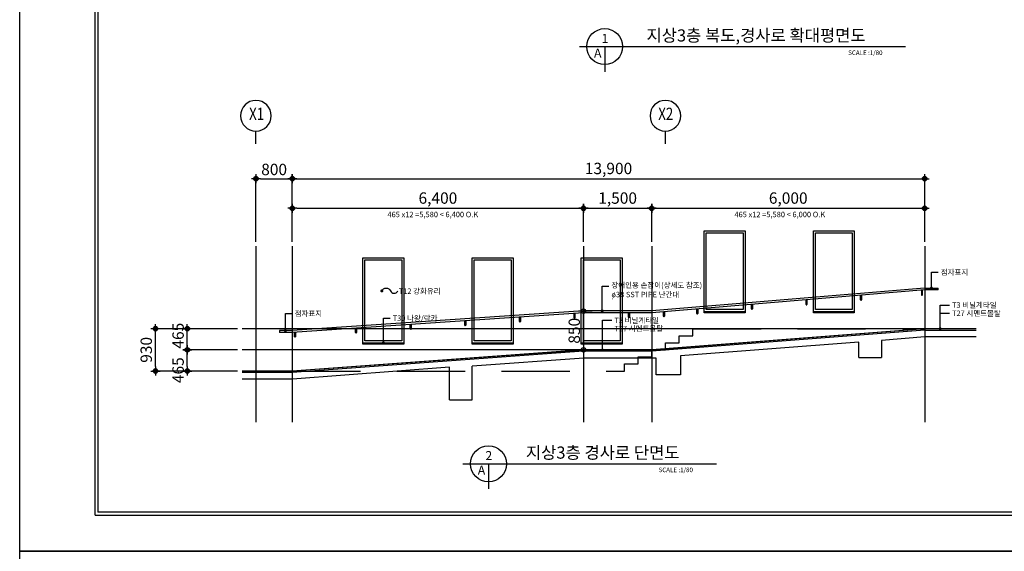
# Model space of a CAD drawing. Units: millimetres. Extents: x -9208994 to -8049998, y -3367049 to -2212865.
# Drawn here: x -8372587 to -8350945, y -3242223 to -3230548 of the extents above; entities that cross this region are included whole.
import ezdxf
from ezdxf.enums import TextEntityAlignment as Align

# ---------------------------------------------------------------- set-up
doc = ezdxf.new("R2010")
doc.units = ezdxf.units.MM
doc.header["$LTSCALE"] = 1000
doc.header["$PDSIZE"] = -10
doc.linetypes.add('HID', pattern=[2.3, 1.5, -0.8])
doc.layers.get('0').update_dxf_attribs({"linetype": 'CONTINUOUS'})
doc.layers.get('DEFPOINTS').update_dxf_attribs({"linetype": 'CONTINUOUS'})
for name, color, linetype in [('00-SHEET', 4, 'CONTINUOUS'), ('COL', 2, 'CONTINUOUS'), ('DIM', 7, 'CONTINUOUS'), ('DIMENSION', 1, 'CONTINUOUS'), ('FIN', 6, 'CONTINUOUS'), ('height', 7, 'CONTINUOUS'), ('SHEET', 7, 'CONTINUOUS'), ('SYM', 7, 'CONTINUOUS'), ('TEXT', 2, 'CONTINUOUS'), ('TEXT-2', 2, 'CONTINUOUS'), ('WIN', 4, 'CONTINUOUS'), ('콘크리트', 252, 'CONTINUOUS')]:
    doc.layers.add(name, color=color, linetype=linetype)
doc.layers.add('안보임', color=8, linetype='CONTINUOUS', plot=False)
doc.styles.add('ARIAL', font='arial.ttf')
doc.styles.add('HY울릉도E', font='txt')
doc.styles.add('HY울릉도L', font='H2GTRM.TTF')
doc.styles.add('중고딕', font='H2GTRM.TTF')
doc.dimstyles.new('100', dxfattribs={"dimscale": 50, "dimtxt": 5, "dimasz": 2, "dimexe": 1.25, "dimexo": 2, "dimgap": 1.5, "dimtad": 1, "dimdec": 0, "dimzin": 1, "dimdsep": 46, "dimlunit": 6, "dimtxsty": 'ARIAL', "dimblk1": 'Z_DOT', "dimblk2": 'Z_DOT', "dimsah": 1, "dimcen": 3, "dimclrd": 6, "dimclre": 6, "dimclrt": 3, "dimadec": 0, "dimazin": 0, "dimtfac": 1, "dimtdec": 0, "dimtix": 1, "dimtmove": 2, "dimatfit": 3, "dimldrblk": 'Z_DOT', "dimfxl": 1.25, "dimtolj": 1, "dimtzin": 1, "dimarcsym": 0})

# ---------------------------------------------------------------- blocks, each defined once
blk = doc.blocks.new('F01')
at = {"color": 4}
for q in [(31806, 28709), (70274, 991)]:
    blk.add_line((31806, 991), q, dxfattribs=at)
at = {"layer": '00-SHEET', "color": 4}
blk.add_line((31885, 28630), (31885, 1070), dxfattribs=at)
at = {"layer": '00-SHEET'}
blk.add_line((67283, 1070), (31885, 1070), dxfattribs=at)
at = {"layer": '안보임'}
for p, q in [((29736, 0), (29736, 29700)), ((29736, 29700), (71736, 29700)), ((71736, 0), (29736, 0))]:
    blk.add_line(p, q, dxfattribs=at)
blk = doc.blocks.new('Z_DOT')
at = {"layer": 'DIM', "color": 0}
for p, q in [((-1, 0), (1, 0)), ((0, -1), (0, 1))]:
    blk.add_line(p, q, dxfattribs=at)
for radius in [0.5, 0.25]:
    blk.add_circle((0, 0), radius, dxfattribs=at)
blk = doc.blocks.new('*D3205')
at = {"layer": 'DEFPOINTS', "color": 0}
for p in [(-8360194, -3234690), (-8366594, -3235524), (-8360194, -3235524)]:
    blk.add_point(p, dxfattribs=at)
at = {"layer": 'DIMENSION', "color": 6, "lineweight": -2}
for p, q in [((-8366594, -3235424), (-8366594, -3234627)), ((-8366494, -3234690), (-8360294, -3234690)), ((-8360194, -3235424), (-8360194, -3234627))]:
    blk.add_line(p, q, dxfattribs=at)
at = {"layer": 'DIMENSION', "color": 6, "lineweight": -2, "xscale": 100, "yscale": 100, "zscale": 100, "rotation": 180}
blk.add_blockref('Z_DOT', (-8366594, -3234690), dxfattribs=at)
at = {"layer": 'DIMENSION', "color": 6, "lineweight": -2, "xscale": 100, "yscale": 100, "zscale": 100}
blk.add_blockref('Z_DOT', (-8360194, -3234690), dxfattribs=at)
at = {"layer": 'DIMENSION', "color": 3, "insert": (-8363394, -3234465), "char_height": 250, "attachment_point": 5, "style": 'ARIAL'}
blk.add_mtext('\\A1;6,400', dxfattribs=at)
blk = doc.blocks.new('*D3206')
at = {"layer": 'DEFPOINTS', "color": 0}
for p in [(-8358694, -3234690), (-8360194, -3235524), (-8358694, -3235524)]:
    blk.add_point(p, dxfattribs=at)
at = {"layer": 'DIMENSION', "color": 6, "lineweight": -2}
for p, q in [((-8360194, -3235424), (-8360194, -3234627)), ((-8360094, -3234690), (-8358794, -3234690)), ((-8358694, -3235424), (-8358694, -3234627))]:
    blk.add_line(p, q, dxfattribs=at)
at = {"layer": 'DIMENSION', "color": 6, "lineweight": -2, "xscale": 100, "yscale": 100, "zscale": 100, "rotation": 180}
blk.add_blockref('Z_DOT', (-8360194, -3234690), dxfattribs=at)
at = {"layer": 'DIMENSION', "color": 6, "lineweight": -2, "xscale": 100, "yscale": 100, "zscale": 100}
blk.add_blockref('Z_DOT', (-8358694, -3234690), dxfattribs=at)
at = {"layer": 'DIMENSION', "color": 3, "insert": (-8359444, -3234465), "char_height": 250, "attachment_point": 5, "style": 'ARIAL'}
blk.add_mtext('\\A1;1,500', dxfattribs=at)
blk = doc.blocks.new('*D3207')
at = {"layer": 'DEFPOINTS', "color": 0}
for p in [(-8352694, -3234690), (-8358694, -3235524), (-8352694, -3235524)]:
    blk.add_point(p, dxfattribs=at)
at = {"layer": 'DIMENSION', "color": 6, "lineweight": -2}
for p, q in [((-8358694, -3235424), (-8358694, -3234627)), ((-8358594, -3234690), (-8352794, -3234690)), ((-8352694, -3235424), (-8352694, -3234627))]:
    blk.add_line(p, q, dxfattribs=at)
at = {"layer": 'DIMENSION', "color": 6, "lineweight": -2, "xscale": 100, "yscale": 100, "zscale": 100, "rotation": 180}
blk.add_blockref('Z_DOT', (-8358694, -3234690), dxfattribs=at)
at = {"layer": 'DIMENSION', "color": 6, "lineweight": -2, "xscale": 100, "yscale": 100, "zscale": 100}
blk.add_blockref('Z_DOT', (-8352694, -3234690), dxfattribs=at)
at = {"layer": 'DIMENSION', "color": 3, "insert": (-8355694, -3234465), "char_height": 250, "attachment_point": 5, "style": 'ARIAL'}
blk.add_mtext('\\A1;6,000', dxfattribs=at)
blk = doc.blocks.new('*D3208')
at = {"layer": 'DEFPOINTS', "color": 0}
for p in [(-8352694, -3234040), (-8366594, -3235524), (-8352694, -3235524)]:
    blk.add_point(p, dxfattribs=at)
at = {"layer": 'DIMENSION', "color": 6, "lineweight": -2}
for p, q in [((-8366594, -3235424), (-8366594, -3233977)), ((-8366494, -3234040), (-8352794, -3234040)), ((-8352694, -3235424), (-8352694, -3233977))]:
    blk.add_line(p, q, dxfattribs=at)
at = {"layer": 'DIMENSION', "color": 6, "lineweight": -2, "xscale": 100, "yscale": 100, "zscale": 100, "rotation": 180}
blk.add_blockref('Z_DOT', (-8366594, -3234040), dxfattribs=at)
at = {"layer": 'DIMENSION', "color": 6, "lineweight": -2, "xscale": 100, "yscale": 100, "zscale": 100}
blk.add_blockref('Z_DOT', (-8352694, -3234040), dxfattribs=at)
at = {"layer": 'DIMENSION', "color": 3, "insert": (-8359644, -3233815), "char_height": 250, "attachment_point": 5, "style": 'ARIAL'}
blk.add_mtext('\\A1;13,900', dxfattribs=at)
blk = doc.blocks.new('*D3209')
at = {"layer": 'DEFPOINTS', "color": 0}
for p in [(-8369602, -3237334), (-8367697, -3237334), (-8367697, -3238264)]:
    blk.add_point(p, dxfattribs=at)
at = {"layer": 'DIMENSION', "color": 6, "lineweight": -2}
for p, q in [((-8367797, -3237334), (-8369665, -3237334)), ((-8369602, -3238164), (-8369602, -3237434)), ((-8367797, -3238264), (-8369665, -3238264))]:
    blk.add_line(p, q, dxfattribs=at)
at = {"layer": 'DIMENSION', "color": 6, "lineweight": -2, "xscale": 100, "yscale": 100, "zscale": 100}
for p, rotation in [((-8369602, -3237334), 90), ((-8369602, -3238264), 270)]:
    blk.add_blockref('Z_DOT', p, dxfattribs=dict(at, rotation=rotation))
at = {"layer": 'DIMENSION', "color": 3, "insert": (-8369805, -3237799), "char_height": 250, "attachment_point": 5, "rotation": 90, "style": 'ARIAL'}
blk.add_mtext('\\A1;930', dxfattribs=at)
blk = doc.blocks.new('*D3210')
at = {"layer": 'DEFPOINTS', "color": 0}
for p in [(-8368902, -3237334), (-8367697, -3237334), (-8367697, -3237799)]:
    blk.add_point(p, dxfattribs=at)
at = {"layer": 'DIMENSION', "color": 6, "lineweight": -2}
for p, q in [((-8367797, -3237334), (-8368965, -3237334)), ((-8368902, -3237699), (-8368902, -3237434)), ((-8367797, -3237799), (-8368965, -3237799))]:
    blk.add_line(p, q, dxfattribs=at)
at = {"layer": 'DIMENSION', "color": 6, "lineweight": -2, "xscale": 100, "yscale": 100, "zscale": 100}
for p, rotation in [((-8368902, -3237334), 90), ((-8368902, -3237799), 270)]:
    blk.add_blockref('Z_DOT', p, dxfattribs=dict(at, rotation=rotation))
at = {"layer": 'DIMENSION', "color": 3, "insert": (-8369105, -3237488), "char_height": 250, "attachment_point": 5, "rotation": 90, "style": 'ARIAL'}
blk.add_mtext('\\A1;465', dxfattribs=at)
blk = doc.blocks.new('*D3211')
at = {"layer": 'DEFPOINTS', "color": 0}
for p in [(-8368902, -3237799), (-8367697, -3237799), (-8367697, -3238264)]:
    blk.add_point(p, dxfattribs=at)
at = {"layer": 'DIMENSION', "color": 6, "lineweight": -2}
for p, q in [((-8367797, -3237799), (-8368965, -3237799)), ((-8368902, -3238164), (-8368902, -3237899)), ((-8367797, -3238264), (-8368965, -3238264))]:
    blk.add_line(p, q, dxfattribs=at)
at = {"layer": 'DIMENSION', "color": 6, "lineweight": -2, "xscale": 100, "yscale": 100, "zscale": 100}
for p, rotation in [((-8368902, -3237799), 90), ((-8368902, -3238264), 270)]:
    blk.add_blockref('Z_DOT', p, dxfattribs=dict(at, rotation=rotation))
at = {"layer": 'DIMENSION', "color": 3, "insert": (-8369105, -3238246), "char_height": 250, "attachment_point": 5, "rotation": 90, "style": 'ARIAL'}
blk.add_mtext('\\A1;465', dxfattribs=at)
blk = doc.blocks.new('주열기호')
blk.add_line((0, 0), (0, 750))
blk.add_circle((0, 1650), 900)
blk = doc.blocks.new('*D3212')
at = {"layer": 'DEFPOINTS', "color": 0}
for p in [(-8366594, -3234040), (-8367394, -3235524), (-8366594, -3235524)]:
    blk.add_point(p, dxfattribs=at)
at = {"layer": 'DIMENSION', "color": 6, "lineweight": -2}
for p, q in [((-8367394, -3235424), (-8367394, -3233977)), ((-8367294, -3234040), (-8366694, -3234040)), ((-8366594, -3235424), (-8366594, -3233977))]:
    blk.add_line(p, q, dxfattribs=at)
at = {"layer": 'DIMENSION', "color": 6, "lineweight": -2, "xscale": 100, "yscale": 100, "zscale": 100, "rotation": 180}
blk.add_blockref('Z_DOT', (-8367394, -3234040), dxfattribs=at)
at = {"layer": 'DIMENSION', "color": 6, "lineweight": -2, "xscale": 100, "yscale": 100, "zscale": 100}
blk.add_blockref('Z_DOT', (-8366594, -3234040), dxfattribs=at)
at = {"layer": 'DIMENSION', "color": 3, "insert": (-8366994, -3233837), "char_height": 250, "attachment_point": 5, "style": 'ARIAL'}
blk.add_mtext('\\A1;800', dxfattribs=at)
blk = doc.blocks.new('*D3224')
at = {"layer": 'DEFPOINTS', "color": 0}
for p in [(-8360194, -3236949), (-8359907, -3236949), (-8359907, -3237799)]:
    blk.add_point(p, dxfattribs=at)
at = {"layer": 'DIMENSION', "color": 6, "lineweight": -2}
for p, q in [((-8360007, -3236949), (-8360257, -3236949)), ((-8360194, -3237699), (-8360194, -3237049)), ((-8360007, -3237799), (-8360257, -3237799))]:
    blk.add_line(p, q, dxfattribs=at)
at = {"layer": 'DIMENSION', "color": 6, "lineweight": -2, "xscale": 100, "yscale": 100, "zscale": 100}
for p, rotation in [((-8360194, -3236949), 90), ((-8360194, -3237799), 270)]:
    blk.add_blockref('Z_DOT', p, dxfattribs=dict(at, rotation=rotation))
at = {"layer": 'DIMENSION', "color": 3, "insert": (-8360397, -3237380), "char_height": 250, "attachment_point": 5, "rotation": 90, "style": 'ARIAL'}
blk.add_mtext('\\A1;850', dxfattribs=at)

msp = doc.modelspace()

# ---------------------------------------------------------------- linework, layer by layer
at = {"layer": 'COL'}
for p, q in [((-8352694.4, -3237364.4), (-8351560.7, -3237364.4)), ((-8352688.3, -3237514.4), (-8353642.3, -3237592.3)), ((-8353642.3, -3237592.3), (-8353642.3, -3237964.3)), ((-8351560.7, -3237514.4), (-8352688.3, -3237514.4)), ((-8360187.6, -3237979.3), (-8362642.3, -3238155.1)), ((-8358594.4, -3237979.3), (-8360187.6, -3237979.3)), ((-8354142.3, -3237964.3), (-8353642.3, -3237964.3)), ((-8363142.3, -3238180.5), (-8366592.6, -3238444.6)), ((-8363142.3, -3238894.3), (-8363142.3, -3238180.5)), ((-8362642.3, -3238894.3), (-8362642.3, -3238155.1)), ((-8366592.6, -3238444.6), (-8367697.4, -3238444.4)), ((-8363142.3, -3238894.3), (-8362642.3, -3238894.3))]:
    msp.add_line(p, q, dxfattribs=at)
for points in [[(-8352694.4, -3237364.4), (-8358693.2, -3237829.3), (-8360193.3, -3237829.3), (-8366594.4, -3238294.3), (-8366594.4, -3238294.3)], [(-8354142.3, -3237964.3), (-8354142.3, -3237633.2), (-8358062.3, -3237928.5), (-8358062.3, -3238349.3), (-8358594.4, -3238349.3), (-8358594.4, -3237979.3)], [(-8366594.4, -3238294.3), (-8367697.4, -3238294.3)]]:
    msp.add_lwpolyline(points, dxfattribs=at)
at = {"layer": 'DIMENSION'}
for p, q in [((-8367394.4, -3235524.1), (-8367394.4, -3239389.1)), ((-8366594.4, -3235524.1), (-8366594.4, -3239389.1)), ((-8360194.4, -3235524.1), (-8360194.4, -3239389.1)), ((-8358694.4, -3235524.1), (-8358694.4, -3239389.1)), ((-8352694.4, -3235524.1), (-8352694.4, -3239389.1)), ((-8352694.4, -3237334.3), (-8367697.4, -3237334.3)), ((-8352694.4, -3237364.4), (-8352694.4, -3237384.3)), ((-8360194.4, -3237799.3), (-8367697.4, -3237799.3)), ((-8366594.4, -3238264.3), (-8366594.4, -3238314.3))]:
    msp.add_line(p, q, dxfattribs=at)
at = {"layer": 'FIN'}
for p, q in [((-8352765.9, -3236490.4), (-8352765.9, -3236587.4)), ((-8352745.9, -3236587.4), (-8352745.9, -3236488.8)), ((-8352695.7, -3236444.4), (-8352395.7, -3236444.4)), ((-8352395.7, -3236484.4), (-8352395.7, -3236444.4)), ((-8355302.3, -3236800.5), (-8355302.3, -3236701.8)), ((-8355282.3, -3236700.5), (-8355282.3, -3236800.5)), ((-8354102.3, -3236700.5), (-8354102.3, -3236601.8)), ((-8354082.3, -3236600.5), (-8354082.3, -3236700.5)), ((-8358436.5, -3237061.5), (-8358436.5, -3236962.8)), ((-8358416.5, -3236961.5), (-8358416.5, -3237061.5)), ((-8357702.3, -3237000.5), (-8357702.3, -3236901.8)), ((-8357682.3, -3236900.5), (-8357682.3, -3237000.5)), ((-8357542.3, -3236954.3), (-8356642.3, -3236954.3)), ((-8356502.3, -3236900.5), (-8356502.3, -3236801.8)), ((-8356482.3, -3236800.5), (-8356482.3, -3236900.5)), ((-8355142.3, -3236954.3), (-8354242.3, -3236954.3)), ((-8362802.3, -3237258.3), (-8362802.3, -3237159.6)), ((-8362782.3, -3237158.3), (-8362782.3, -3237258.3)), ((-8361602.3, -3237177.7), (-8361602.3, -3237079)), ((-8361582.3, -3237077.7), (-8361582.3, -3237177.7)), ((-8360402.3, -3237097.1), (-8360402.3, -3236998.4)), ((-8360382.3, -3236997.1), (-8360382.3, -3237097.1)), ((-8359202.3, -3237083.6), (-8359202.3, -3236985)), ((-8359182.3, -3236983.6), (-8359182.3, -3237083.6)), ((-8366875.6, -3237374.4), (-8366875.6, -3237414.4)), ((-8366544.4, -3237509.6), (-8366544.4, -3237410.9)), ((-8366524.4, -3237409.6), (-8366524.4, -3237509.6)), ((-8365202.3, -3237419.5), (-8365202.3, -3237320.8)), ((-8365182.3, -3237319.5), (-8365182.3, -3237419.5)), ((-8364002.3, -3237338.9), (-8364002.3, -3237240.2)), ((-8363982.3, -3237238.9), (-8363982.3, -3237338.9)), ((-8365042.3, -3237644.3), (-8364142.3, -3237644.3)), ((-8362642.3, -3237644.3), (-8361742.3, -3237644.3)), ((-8360242.3, -3237644.3), (-8359342.3, -3237644.3))]:
    msp.add_line(p, q, dxfattribs=at)
for points in [[(-8357542.3, -3235184.3), (-8356642.3, -3235184.3), (-8356642.3, -3236984.3), (-8357542.3, -3236984.3)], [(-8355142.3, -3235184.3), (-8354242.3, -3235184.3), (-8354242.3, -3236984.3), (-8355142.3, -3236984.3)], [(-8365042.3, -3235774.3), (-8364142.3, -3235774.3), (-8364142.3, -3237674.3), (-8365042.3, -3237674.3)], [(-8362642.3, -3235774.3), (-8361742.3, -3235774.3), (-8361742.3, -3237674.3), (-8362642.3, -3237674.3)], [(-8360242.3, -3235774.3), (-8359342.3, -3235774.3), (-8359342.3, -3237674.3), (-8360242.3, -3237674.3)]]:
    msp.add_lwpolyline(points, close=True, dxfattribs=at)
at = {"layer": 'FIN', "linetype": 'Continuous'}
for points in [[(-8352695.7, -3236444.4), (-8358694, -3236944.3), (-8360193.7, -3236944.3), (-8366597.1, -3237374.4), (-8366875.6, -3237374.4)], [(-8352395.7, -3236484.4), (-8352692.3, -3236484.3), (-8358692.3, -3236984.3), (-8360192.3, -3236984.3), (-8366594.4, -3237414.3), (-8366875.6, -3237414.4)]]:
    msp.add_lwpolyline(points, dxfattribs=at)
at = {"layer": 'FIN'}
msp.add_lwpolyline([(-8352694.4, -3237337.3), (-8358694.3, -3237802.3), (-8360194.3, -3237802.3), (-8366594.3, -3238267.3), (-8366594.4, -3238267.3)], dxfattribs=at)
for centre in [(-8354092.3, -3236700.5), (-8352755.9, -3236587.4), (-8356492.3, -3236900.5), (-8355292.3, -3236800.5), (-8361592.3, -3237177.7), (-8360392.3, -3237097.1), (-8359192.3, -3237083.6), (-8358426.5, -3237061.5), (-8357692.3, -3237000.5), (-8363992.3, -3237338.9), (-8362792.3, -3237258.3), (-8366534.4, -3237509.6), (-8365192.3, -3237419.5)]:
    msp.add_arc(centre, 10, 180, 0, dxfattribs=at)
at = {"layer": 'height'}
for p, q in [((-8352545.7, -3236444.4), (-8352545.7, -3236093.3)), ((-8352545.7, -3236093.3), (-8352396.1, -3236093.3)), ((-8359784.6, -3236944.3), (-8359784.6, -3236402.2)), ((-8359784.6, -3236402.2), (-8359635, -3236402.2)), ((-8352353.7, -3237334.3), (-8352353.7, -3236813.9)), ((-8352353.7, -3236813.9), (-8352149.4, -3236813.9)), ((-8366747.1, -3237374.4), (-8366747.1, -3236999.3)), ((-8366747.1, -3236999.3), (-8366597.6, -3236999.3)), ((-8364592.3, -3237644.3), (-8364592.3, -3237102.2)), ((-8364592.3, -3237102.2), (-8364442.8, -3237102.2)), ((-8359774.5, -3237805), (-8359774.5, -3237150)), ((-8359774.5, -3237150), (-8359570.2, -3237150)), ((-8352353.7, -3236994.1), (-8352149.4, -3236994.1)), ((-8359774.5, -3237330.3), (-8359570.2, -3237330.3))]:
    msp.add_line(p, q, dxfattribs=at)
msp.add_lwpolyline([(-8364626.7, -3236505.1, -0.6655799), (-8364435.8, -3236503.2, 0.6249761), (-8364278.7, -3236510.7, -4.9674236)], format="xyb", dxfattribs=at)
at = {"layer": 'SHEET', "color": 2}
for p, q in [((-8360281.8, -3231138.7), (-8353113.1, -3231138.7)), ((-8359728.7, -3231138.7), (-8359728.7, -3231691.8)), ((-8362844.1, -3240301.3), (-8357269.9, -3240301.3)), ((-8362283, -3240301.3), (-8362283, -3240854.4))]:
    msp.add_line(p, q, dxfattribs=at)
for centre in [(-8359728.7, -3231138.7), (-8362283, -3240301.3)]:
    msp.add_circle(centre, 395.1, dxfattribs=at)
at = {"layer": 'SYM', "const_width": 33.3}
for points in [[(-8364643.4, -3236505.1, 1), (-8364610, -3236505.1, 1)], [(-8352562.3, -3236444.4, 1), (-8352529, -3236444.4, 1)], [(-8359801.2, -3236944.3, 1), (-8359767.9, -3236944.3, 1)], [(-8366763.8, -3237374.4, 1), (-8366730.5, -3237374.4, 1)], [(-8352370.4, -3237334.3, 1), (-8352337.1, -3237334.3, 1)], [(-8364609, -3237644.3, 1), (-8364575.7, -3237644.3, 1)], [(-8359791.2, -3237805, 1), (-8359757.8, -3237805, 1)]]:
    msp.add_lwpolyline(points, format="xyb", close=True, dxfattribs=at)
at = {"layer": 'WIN'}
msp.add_lwpolyline([(-8351560.7, -3237334.3), (-8352694.4, -3237334.3), (-8358694.4, -3237799.3), (-8360194.4, -3237799.3), (-8366594.4, -3238264.3), (-8367697.4, -3238264.3)], dxfattribs=at)
at = {"layer": 'WIN', "linetype": 'HID'}
msp.add_lwpolyline([(-8366594.4, -3238264.3), (-8359292.3, -3238264.3), (-8359292.3, -3238109.3), (-8358992.3, -3238109.3), (-8358992.3, -3237954.3), (-8358692.3, -3237954.3), (-8358692.3, -3237799.3), (-8358392.3, -3237799.3), (-8358392.3, -3237644.3), (-8358092.3, -3237644.3), (-8358092.3, -3237489.3), (-8357792.3, -3237489.3), (-8357792.3, -3237334.3), (-8352692.3, -3237334.3)], dxfattribs=at)
at = {"layer": '콘크리트'}
for points in [[(-8357497.3, -3235229.3), (-8356687.3, -3235229.3), (-8356687.3, -3236909.3), (-8357497.3, -3236909.3)], [(-8355097.3, -3235229.3), (-8354287.3, -3235229.3), (-8354287.3, -3236909.3), (-8355097.3, -3236909.3)], [(-8364997.3, -3235819.3), (-8364187.3, -3235819.3), (-8364187.3, -3237599.3), (-8364997.3, -3237599.3)], [(-8362597.3, -3235819.3), (-8361787.3, -3235819.3), (-8361787.3, -3237599.3), (-8362597.3, -3237599.3)], [(-8360197.3, -3235819.3), (-8359387.3, -3235819.3), (-8359387.3, -3237599.3), (-8360197.3, -3237599.3)]]:
    msp.add_lwpolyline(points, close=True, dxfattribs=at)

# ---------------------------------------------------------------- block references
at = {"xscale": 0.7999999998137355, "yscale": 0.7999999999883585, "zscale": 0.8}
for p in [(-8396375.3, -3242223.3), (-8396375.3, -3265983.3)]:
    msp.add_blockref('F01', p, dxfattribs=at)
at = {"layer": 'FIN', "ltscale": 3, "xscale": -0.375, "yscale": 0.375, "zscale": 0.375}
for p in [(-8367394.4, -3233276.7), (-8358394.4, -3233276.7)]:
    msp.add_blockref('주열기호', p, dxfattribs=at)

# ---------------------------------------------------------------- texts
at = {"layer": 'TEXT', "color": 3, "style": 'HY울릉도E'}
for s, p in [('1', (-8359721.1, -3231057.3)), ('A', (-8359881.4, -3231378.5)), ('2', (-8362275.4, -3240219.9)), ('A', (-8362435.7, -3240541.2))]:
    msp.add_text(s, height=197.5, dxfattribs=at).set_placement(p, align=Align.CENTER)
at = {"layer": 'TEXT', "color": 3}
for s, height, style, p in [('지상3층 복도,경사로 확대평면도', 266.667, 'HY울릉도E', (-8358810.1, -3231026.5)), ('SCALE :1/80', 100, 'HY울릉도L', (-8354376.2, -3231323)), ('465 x12 =5,580 < 6,400 O.K', 120.172, 'HY울릉도L', (-8364503.3, -3234886)), ('465 x12 =5,580 < 6,000 O.K', 120.172, 'HY울릉도L', (-8356876.3, -3234886)), ('점자표지', 120.17, 'HY울릉도L', (-8352341.3, -3236155.1)), ('장애인용 손잡이(상세도 참조)', 120.172, 'HY울릉도L', (-8359580.2, -3236438.1)), ('T12 강화유리', 120.17, 'HY울릉도L', (-8364255.3, -3236570.4)), ('o38 SST PIPE 난간대', 120.172, 'HY울릉도L', (-8359580.2, -3236644.3)), ('/', 120.2, 'HY울릉도L', (-8359562.1, -3236657.2)), ('T3 비닐계타일', 120.17, 'HY울릉도L', (-8352094.6, -3236875.6)), ('점자표지', 120.17, 'HY울릉도L', (-8366542.8, -3237061.1)), ('T27 시멘트몰탈', 120.17, 'HY울릉도L', (-8352094.6, -3237055.9)), ('T30 나왕/락카', 120.17, 'HY울릉도L', (-8364388, -3237164)), ('T3 비닐계타일', 120.17, 'HY울릉도L', (-8359515.4, -3237211.8)), ('T27 시멘트몰탈', 120.17, 'HY울릉도L', (-8359515.4, -3237392)), ('지상3층 경사로 단면도', 266.667, 'HY울릉도E', (-8361460.7, -3240189.2)), ('SCALE :1/80', 100, 'HY울릉도L', (-8358543.8, -3240485.7))]:
    msp.add_text(s, height=height, dxfattribs=dict(at, style=style)).set_placement(p)
at = {"layer": 'TEXT-2', "style": '중고딕', "width": 0.8}
for s, p in [('X1', (-8367379.6, -3232648.7)), ('X2', (-8358386.2, -3232648.7))]:
    msp.add_text(s, height=266.67, dxfattribs=at).set_placement(p, align=Align.MIDDLE)

# ---------------------------------------------------------------- dimensions: what is measured, and where the dimension line sits
at = {"layer": 'DIMENSION'}
for base, p1, p2, picture, middle in [((-8366594.4, -3234040), (-8367394.4, -3235524.1), (-8366594.4, -3235524.1), '*D3212', (-8366994.4, -3233837.3)), ((-8352694.4, -3234040), (-8366594.4, -3235524.1), (-8352694.4, -3235524.1), '*D3208', (-8359644.4, -3233814.8)), ((-8360194.4, -3234690), (-8366594.4, -3235524.1), (-8360194.4, -3235524.1), '*D3205', (-8363394.4, -3234464.8)), ((-8358694.4, -3234690), (-8360194.4, -3235524.1), (-8358694.4, -3235524.1), '*D3206', (-8359444.4, -3234464.8)), ((-8352694.4, -3234690), (-8358694.4, -3235524.1), (-8352694.4, -3235524.1), '*D3207', (-8355694.4, -3234464.8))]:
    dim = msp.add_linear_dim(base=base, p1=p1, p2=p2, dimstyle='100', dxfattribs=at)
    dim.commit()
    dim.dimension.update_dxf_attribs({"geometry": picture, "text_midpoint": middle})
for base, p1, p2, picture, middle in [((-8360194.4, -3236949.3), (-8359907.1, -3237799.3), (-8359907.1, -3236949.3), '*D3224', (-8360397.1, -3237379.6)), ((-8368902.5, -3237334.3), (-8367697.4, -3237799.3), (-8367697.4, -3237334.3), '*D3210', (-8369105.1, -3237488.3)), ((-8368902.5, -3237799.3), (-8367697.4, -3238264.3), (-8367697.4, -3237799.3), '*D3211', (-8369105.1, -3238246.2))]:
    dim = msp.add_linear_dim(base=base, p1=p1, p2=p2, angle=90, dimstyle='100', dxfattribs=at)
    dim.commit()
    dim.dimension.update_dxf_attribs({"geometry": picture, "text_midpoint": middle, "dimtype": 160})
dim = msp.add_linear_dim(base=(-8369602.5, -3237334.3), p1=(-8367697.4, -3238264.3), p2=(-8367697.4, -3237334.3), angle=90, dimstyle='100', dxfattribs=at)
dim.commit()
dim.dimension.update_dxf_attribs({"geometry": '*D3209', "text_midpoint": (-8369805.1, -3237799.3)})

doc.saveas('drawing.dxf')
